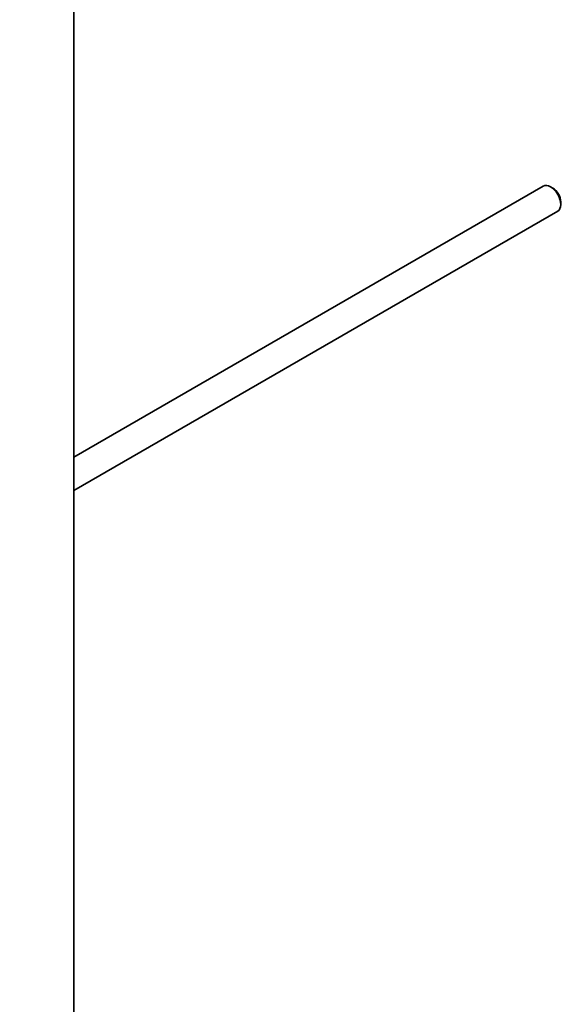
# Model space of a CAD drawing. Units: millimetres. Extents: x 0 to 1498, y 0 to 1474.
# Drawn here: x 452 to 546, y 114 to 284 of the extents above; entities that cross this region are included whole.
import ezdxf
from ezdxf import colors
from ezdxf.entities.mleader import LeaderData, LeaderLine
from ezdxf.math import Vec2, Vec3

# ---------------------------------------------------------------- set-up
doc = ezdxf.new("R2010")
doc.units = ezdxf.units.MM
doc.layers.add('DV6_Défaut', color=7, linetype='Continuous')
doc.layers.add('Défaut', color=7, linetype='Continuous')

# ---------------------------------------------------------------- blocks, each defined once
blk = doc.blocks.new('_DOT')
at = {"color": 0}
blk.add_line((0, 0), (-1, 0), dxfattribs=at)
at = {"color": 0, "const_width": 0.333}
blk.add_lwpolyline([(-0.1665, 0, 1), (0.1665, 0, 1)], format="xyb", close=True, dxfattribs=at)
blk = doc.blocks.new('SE5')
at = {"layer": 'DV6_Défaut', "color": 7, "linetype": 'Continuous', "lineweight": 35}
for p, q in [((461.21, 98.44), (461.21, 344.57)), ((542.28, 255.7), (461.21, 208.89)), ((543.95, 255.33), (543.53, 255.58)), ((545.3, 252.51), (545.3, 253)), ((461.21, 203.12), (544.78, 251.37))]:
    blk.add_line(p, q, dxfattribs=at)
for centre, major_axis, start_param, end_param in [((543.53, 253.53), (-1.25, 2.17), 3.141593, 6.283185), ((543.95, 253.78), (0.95, -1.65), 0.785398, 2.356194)]:
    blk.add_ellipse(centre, major_axis=major_axis, ratio=0.57735, start_param=start_param, end_param=end_param, dxfattribs=at)

msp = doc.modelspace()

# ---------------------------------------------------------------- block references
at = {"layer": 'Défaut'}
msp.add_blockref('SE5', (0, 0), dxfattribs=at)

# ---------------------------------------------------------------- leaders
at = {"layer": 'Défaut', "color": 7, "linetype": 'Continuous', "lineweight": 18}
ml = msp.add_multileader_mtext('Standard', dxfattribs=at)
ml.set_content('{\\pxsm0.9;\\fSolid Edge ISO|b1||i0||c0|p34;\\W1.;16/03/2017\\P}', color=256)
ml.set_leader_properties()
ml.set_arrow_properties(name='DOT')
ml.build(insert=Vec2(0, 0))
ml.multileader.update_dxf_attribs({"leader_type": 0, "dogleg_length": 0, "arrow_head_size": 12})
ctx = ml.context
ctx.base_point, ctx.char_height, ctx.arrow_head_size, ctx.landing_gap_size = Vec3(1410.86, 1466.79), 12, 12, 4.2
notes = []
notes.append((ctx, [(0, (0, 0, 0), (0, 0), (1, 0), 1, [])]))
ctx.mtext.insert = Vec3(1412.86, 1472.91)
for ctx, leaders in notes:
    for number, flags, end, landing, length, lines in leaders:
        leader = LeaderData()
        leader.index, (leader.has_last_leader_line, leader.has_dogleg_vector, leader.attachment_direction) = number, flags
        leader.last_leader_point, leader.dogleg_vector, leader.dogleg_length = Vec3(end), Vec3(landing), length
        for number, points, colour, breaks in lines:
            line = LeaderLine()
            line.index, line.vertices, line.color, line.breaks = number, Vec3.list(points), colors.encode_raw_color(colour), breaks
            leader.lines.append(line)
        ctx.leaders.append(leader)

doc.saveas('drawing.dxf')
